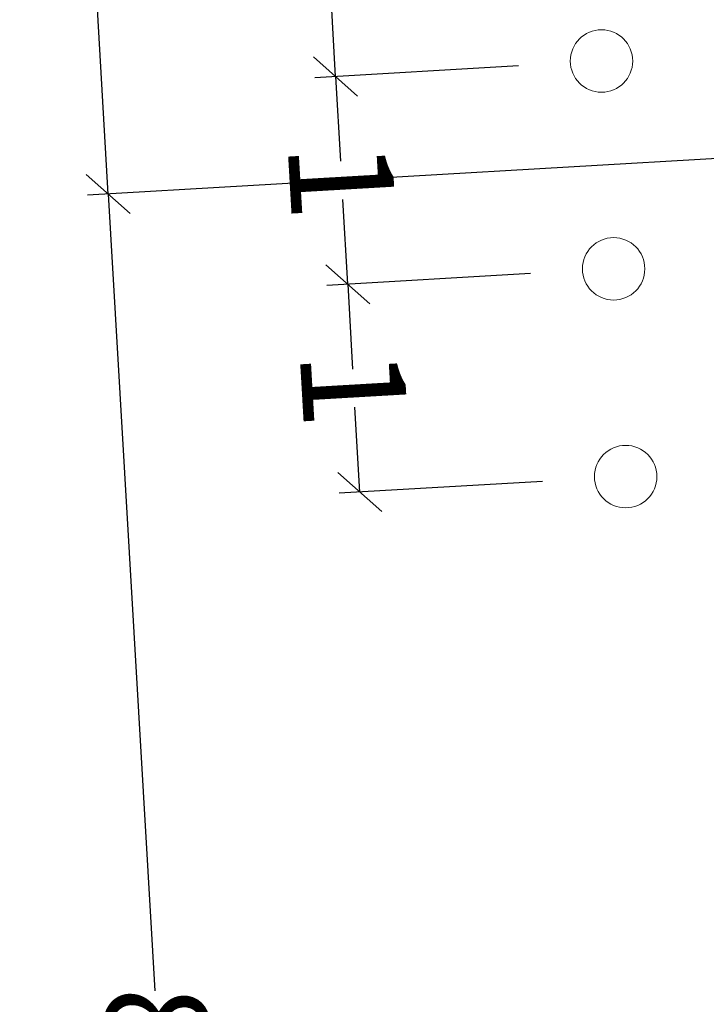
# Model space of a CAD drawing. Extents: x 546417 to 549212, y 6581402 to 6584938.
# Drawn here: x 547765 to 547769, y 6583243 to 6583248 of the extents above; entities that cross this region are included whole.
import ezdxf

# ---------------------------------------------------------------- set-up
doc = ezdxf.new("R2010")
doc.units = 0
doc.header["$MEASUREMENT"] = 0
doc.layers.get('0').update_dxf_attribs({"linetype": 'CONTINUOUS', "lineweight": 0})
doc.layers.get('Defpoints').update_dxf_attribs({"linetype": 'CONTINUOUS'})
doc.layers.add('AB_konniteed', color=7, linetype='CONTINUOUS', lineweight=0)
doc.layers.add('AB_tänavalõige', color=7, linetype='CONTINUOUS', lineweight=0)
doc.styles.add('ARIAL', font='arial.ttf')
doc.dimstyles.get("Standard").update_dxf_attribs({"dimtxt": 0.18, "dimasz": 0.18, "dimexe": 0.18, "dimexo": 0.0625, "dimgap": 0.09, "dimtad": 0, "dimtih": 1, "dimtoh": 1, "dimdec": 4, "dimzin": 0, "dimdsep": 46, "dimtxsty": 'Standard', "dimcen": 0.09, "dimadec": 0, "dimazin": 0, "dimtfac": 1, "dimtdec": 4, "dimtofl": 0, "dimtmove": 0, "dimatfit": 0, "dimfxl": 1, "dimtolj": 1, "dimtzin": 0, "dimarcsym": 0})

# ---------------------------------------------------------------- blocks, each defined once
blk = doc.blocks.new('_OBLIQUE')
at = {"color": 0, "linetype": 'ByBlock'}
blk.add_line((-0.5, -0.5), (0.5, 0.5), dxfattribs=at)
blk = doc.blocks.new('*D108')
at = {"layer": 'AB_konniteed', "color": 0, "lineweight": -2, "ltscale": 10}
for p, q in [((547767.7271, 6583249), (547766.749, 6583248.943)), ((547766.8489, 6583248.9489), (547766.8726, 6583248.5416)), ((547766.907, 6583247.9505), (547766.8833, 6583248.3578)), ((547767.7852, 6583248.0017), (547766.8072, 6583247.9447))]:
    blk.add_line(p, q, dxfattribs=at)
at = {"layer": 'Defpoints', "color": 0, "ltscale": 10}
for p in [(547768.1264, 6583249.0233), (547768.1845, 6583248.025), (547766.907, 6583247.9505)]:
    blk.add_point(p, dxfattribs=at)
at = {"layer": 'AB_konniteed', "color": 0, "lineweight": -2, "ltscale": 10, "xscale": 0.2, "yscale": 0.2, "zscale": 0.2}
for p, rotation in [((547766.8489, 6583248.9489), 93.3334561321162), ((547766.907, 6583247.9505), 273.3334561321162)]:
    blk.add_blockref('_OBLIQUE', p, dxfattribs=dict(at, rotation=rotation))
at = {"layer": 'AB_konniteed', "color": 0, "lineweight": 0, "ltscale": 10, "insert": (547766.8779, 6583248.4497), "char_height": 0.5, "attachment_point": 5, "rotation": 273.3335, "style": 'ARIAL'}
blk.add_mtext('\\A1;1', dxfattribs=at)
blk = doc.blocks.new('*D109')
at = {"layer": 'AB_konniteed', "color": 0, "lineweight": -2, "ltscale": 10}
for p, q in [((547767.7852, 6583248.0017), (547766.8072, 6583247.9447)), ((547766.907, 6583247.9505), (547766.9307, 6583247.5433)), ((547766.9651, 6583246.9522), (547766.9414, 6583247.3595)), ((547767.8433, 6583247.0034), (547766.8653, 6583246.9464))]:
    blk.add_line(p, q, dxfattribs=at)
at = {"layer": 'Defpoints', "color": 0, "ltscale": 10}
for p in [(547768.1845, 6583248.025), (547766.907, 6583247.9505), (547768.2427, 6583247.0266)]:
    blk.add_point(p, dxfattribs=at)
at = {"layer": 'AB_konniteed', "color": 0, "lineweight": -2, "ltscale": 10, "xscale": 0.2, "yscale": 0.2, "zscale": 0.2}
for p, rotation in [((547766.907, 6583247.9505), 93.33345615879664), ((547766.9651, 6583246.9522), 273.3334561587967)]:
    blk.add_blockref('_OBLIQUE', p, dxfattribs=dict(at, rotation=rotation))
at = {"layer": 'AB_konniteed', "color": 0, "lineweight": 0, "ltscale": 10, "insert": (547766.9361, 6583247.4514), "char_height": 0.5, "attachment_point": 5, "rotation": 273.3335, "style": 'ARIAL'}
blk.add_mtext('\\A1;1', dxfattribs=at)
blk = doc.blocks.new('*D110')
at = {"layer": 'AB_konniteed', "color": 0, "lineweight": -2, "ltscale": 10}
for p, q in [((547767.8433, 6583247.0034), (547766.8653, 6583246.9464)), ((547766.9651, 6583246.9522), (547766.9889, 6583246.545)), ((547767.0233, 6583245.9539), (547766.9996, 6583246.3612)), ((547767.9015, 6583246.0051), (547766.9235, 6583245.9481))]:
    blk.add_line(p, q, dxfattribs=at)
at = {"layer": 'Defpoints', "color": 0, "ltscale": 10}
for p in [(547768.2427, 6583247.0266), (547768.3008, 6583246.0283), (547767.0233, 6583245.9539)]:
    blk.add_point(p, dxfattribs=at)
at = {"layer": 'AB_konniteed', "color": 0, "lineweight": -2, "ltscale": 10, "xscale": 0.2, "yscale": 0.2, "zscale": 0.2}
for p, rotation in [((547766.9651, 6583246.9522), 93.3334561321162), ((547767.0233, 6583245.9539), 273.3334561321162)]:
    blk.add_blockref('_OBLIQUE', p, dxfattribs=dict(at, rotation=rotation))
at = {"layer": 'AB_konniteed', "color": 0, "lineweight": 0, "ltscale": 10, "insert": (547766.9942, 6583246.4531), "char_height": 0.5, "attachment_point": 5, "rotation": 273.3335, "style": 'ARIAL'}
blk.add_mtext('\\A1;1', dxfattribs=at)
blk = doc.blocks.new('*D111')
at = {"layer": 'AB_konniteed', "color": 0, "lineweight": -2, "ltscale": 10}
for p, q in [((547769.1217, 6583247.5787), (547765.715, 6583247.3803)), ((547765.8148, 6583247.3861), (547766.0378, 6583243.5573)), ((547766.28, 6583239.3996), (547766.057, 6583243.2284)), ((547769.5868, 6583239.5922), (547766.1802, 6583239.3938))]:
    blk.add_line(p, q, dxfattribs=at)
at = {"layer": 'Defpoints', "color": 0, "ltscale": 10}
for p in [(547769.521, 6583247.602), (547769.9862, 6583239.6155), (547766.28, 6583239.3996)]:
    blk.add_point(p, dxfattribs=at)
at = {"layer": 'AB_konniteed', "color": 0, "lineweight": -2, "ltscale": 10, "xscale": 0.2, "yscale": 0.2, "zscale": 0.2}
for p, rotation in [((547765.8148, 6583247.3861), 93.3334561321162), ((547766.28, 6583239.3996), 273.3334561321162)]:
    blk.add_blockref('_OBLIQUE', p, dxfattribs=dict(at, rotation=rotation))
at = {"layer": 'AB_konniteed', "color": 0, "lineweight": 0, "ltscale": 10, "insert": (547766.0474, 6583243.3929), "char_height": 0.5, "attachment_point": 5, "rotation": 273.3335, "style": 'ARIAL'}
blk.add_mtext('\\A1;8', dxfattribs=at)
blk = doc.blocks.new('*D113')
at = {"layer": 'AB_konniteed', "color": 0, "lineweight": -2, "ltscale": 10}
for p, q in [((547768.9352, 6583250.5729), (547765.5406, 6583250.3752)), ((547765.6404, 6583250.381), (547765.7181, 6583249.047)), ((547765.8148, 6583247.3861), (547765.7371, 6583248.7201)), ((547769.1217, 6583247.5787), (547765.715, 6583247.3803))]:
    blk.add_line(p, q, dxfattribs=at)
at = {"layer": 'Defpoints', "color": 0, "ltscale": 10}
for p in [(547769.3345, 6583250.5962), (547765.6404, 6583250.381), (547769.521, 6583247.602)]:
    blk.add_point(p, dxfattribs=at)
at = {"layer": 'AB_konniteed', "color": 0, "lineweight": -2, "ltscale": 10, "xscale": 0.2, "yscale": 0.2, "zscale": 0.2}
for p, rotation in [((547765.6404, 6583250.381), 93.3334561321162), ((547765.8148, 6583247.3861), 273.3334561321162)]:
    blk.add_blockref('_OBLIQUE', p, dxfattribs=dict(at, rotation=rotation))
at = {"layer": 'AB_konniteed', "color": 0, "lineweight": 0, "ltscale": 10, "insert": (547765.7276, 6583248.8835), "char_height": 0.5, "attachment_point": 5, "rotation": 273.3335, "style": 'ARIAL'}
blk.add_mtext('\\A1;3', dxfattribs=at)

msp = doc.modelspace()

# ---------------------------------------------------------------- linework, layer by layer
at = {"layer": 'AB_tänavalõige', "lineweight": 15}
for centre in [(547768.1845, 6583248.025), (547768.2427, 6583247.0266), (547768.3008, 6583246.0283)]:
    msp.add_circle(centre, 0.15, dxfattribs=at)

# ---------------------------------------------------------------- dimensions: what is measured, and where the dimension line sits
at = {"layer": 'AB_konniteed', "color": 5, "lineweight": 0}
for base, p2, picture, middle in [((547765.6404, 6583250.381), (547769.3345, 6583250.5962), '*D113', (547765.7276, 6583248.8835)), ((547766.28, 6583239.3996), (547769.9862, 6583239.6155), '*D111', (547766.0474, 6583243.3929))]:
    dim = msp.add_linear_dim(base=base, p1=(547769.521, 6583247.602), p2=p2, angle=273.3335, dimstyle='Standard', override={"dimtxt": 0.5, "dimasz": 0.2, "dimexe": 0.1, "dimexo": 0.4, "dimgap": 0, "dimdec": 0, "dimtxsty": 'ARIAL', "dimblk1": 'OBLIQUE', "dimblk2": 'OBLIQUE', "dimsah": 1}, dxfattribs=at)
    dim.commit()
    dim.dimension.update_dxf_attribs({"geometry": picture, "text_midpoint": middle})
for p1, p2, distance, picture, middle in [((547768.1264, 6583249.0233), (547768.1845, 6583248.025), -1.2797, '*D108', (547766.8779, 6583248.4497)), ((547768.2427, 6583247.0266), (547768.1845, 6583248.025), 1.2797, '*D109', (547766.9361, 6583247.4514)), ((547768.2427, 6583247.0266), (547768.3008, 6583246.0283), -1.2797, '*D110', (547766.9942, 6583246.4531))]:
    dim = msp.add_aligned_dim(p1=p1, p2=p2, distance=distance, dimstyle='Standard', override={"dimtxt": 0.5, "dimasz": 0.2, "dimexe": 0.1, "dimexo": 0.4, "dimgap": 0, "dimdec": 0, "dimtxsty": 'ARIAL', "dimblk1": 'OBLIQUE', "dimblk2": 'OBLIQUE', "dimsah": 1}, dxfattribs=at)
    dim.commit()
    dim.dimension.update_dxf_attribs({"geometry": picture, "text_midpoint": middle})

doc.saveas('drawing.dxf')
